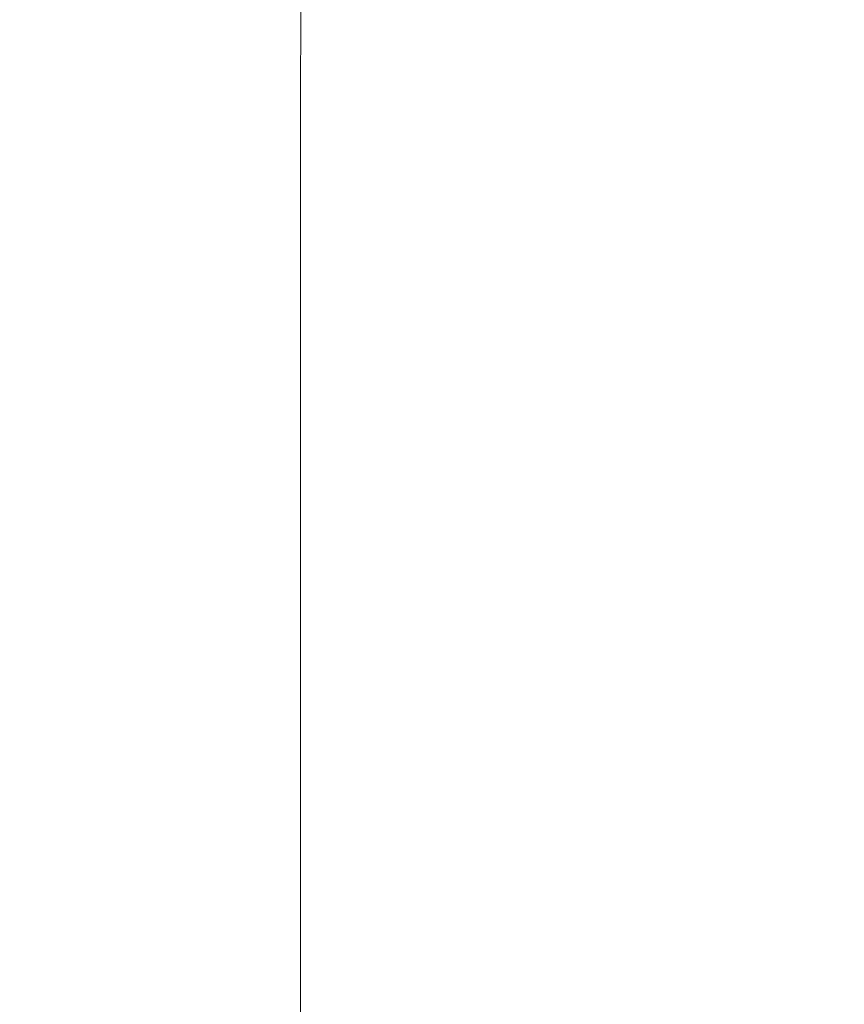
# Model space of a CAD drawing. Extents: x -211 to 219, y -235 to 0.
# Drawn here: x -180 to -149, y -126 to -88 of the extents above; entities that cross this region are included whole.
import ezdxf

# ---------------------------------------------------------------- set-up
doc = ezdxf.new("R2010")
doc.units = 0
doc.header["$LTSCALE"] = 500
doc.header["$MEASUREMENT"] = 0
doc.layers.add('NOVOTERM_CERAMIKA', color=7, linetype='Continuous')

msp = doc.modelspace()

# ---------------------------------------------------------------- linework, layer by layer
at = {"layer": 'NOVOTERM_CERAMIKA', "lineweight": 0}
for points, invisible_edges in [([(-181.088, -87.067, -4.267), (-181.088, -91.64, -4.267), (-179.533, -91.688, -11.367), (-179.533, -87.154, -11.367)], 15), ([(-179.533, -87.154, -11.367), (-179.533, -91.688, -11.367), (-177.662, -91.741, -17.818), (-177.662, -87.25, -17.818)], 15), ([(-175.439, -87.356, -23.365), (-177.662, -87.25, -17.818), (-177.662, -91.741, -17.818), (-175.439, -91.799, -23.365)], 15), ([(-172.786, -87.466, -28.083), (-175.439, -87.356, -23.365), (-175.439, -91.799, -23.365), (-172.786, -91.859, -28.083)], 15), ([(-169.623, -87.575, -32.049), (-172.786, -87.466, -28.083), (-172.786, -91.859, -28.083), (-169.625, -91.917, -32.049)], 15), ([(-165.873, -87.678, -35.338), (-169.623, -87.575, -32.049), (-169.625, -91.917, -32.049), (-165.876, -91.968, -35.338)], 13), ([(-165.873, -87.678, -35.338), (-165.876, -91.968, -35.338), (-161.462, -92.008, -38.026), (-161.455, -87.769, -38.026)], 15), ([(-161.455, -87.769, -38.026), (-161.462, -92.008, -38.026), (-156.304, -92.034, -40.189), (-156.292, -87.842, -40.189)], 15), ([(-156.292, -87.842, -40.189), (-156.304, -92.034, -40.189), (-150.323, -92.041, -41.903), (-150.304, -87.894, -41.903)], 15), ([(-150.304, -87.894, -41.903), (-150.323, -92.041, -41.903), (-143.441, -92.026, -43.243), (-143.412, -87.917, -43.243)], 15), ([(-181.088, -91.64, -4.267), (-181.088, -96.395, -4.267), (-179.533, -96.408, -11.367), (-179.533, -91.688, -11.367)], 15), ([(-179.533, -91.688, -11.367), (-179.533, -96.408, -11.367), (-177.662, -96.422, -17.818), (-177.662, -91.741, -17.818)], 15), ([(-175.439, -91.799, -23.365), (-177.662, -91.741, -17.818), (-177.662, -96.422, -17.818), (-175.439, -96.439, -23.365)], 15), ([(-172.786, -91.859, -28.083), (-175.439, -91.799, -23.365), (-175.439, -96.439, -23.365), (-172.787, -96.454, -28.083)], 15), ([(-169.625, -91.917, -32.049), (-172.786, -91.859, -28.083), (-172.787, -96.454, -28.083), (-169.626, -96.465, -32.049)], 15), ([(-165.876, -91.968, -35.338), (-169.625, -91.917, -32.049), (-169.626, -96.465, -32.049), (-165.88, -96.47, -35.338)], 13), ([(-165.876, -91.968, -35.338), (-165.88, -96.47, -35.338), (-161.469, -96.466, -38.026), (-161.462, -92.008, -38.026)], 15), ([(-161.462, -92.008, -38.026), (-161.469, -96.466, -38.026), (-156.315, -96.45, -40.189), (-156.304, -92.034, -40.189)], 15), ([(-156.304, -92.034, -40.189), (-156.315, -96.45, -40.189), (-150.341, -96.421, -41.903), (-150.323, -92.041, -41.903)], 15), ([(-150.323, -92.041, -41.903), (-150.341, -96.421, -41.903), (-143.467, -96.374, -43.243), (-143.441, -92.026, -43.243)], 15), ([(-181.088, -96.395, -4.267), (-181.088, -101.343, -4.267), (-179.533, -101.326, -11.367), (-179.533, -96.408, -11.367)], 15), ([(-179.533, -96.408, -11.367), (-179.533, -101.326, -11.367), (-177.662, -101.308, -17.818), (-177.662, -96.422, -17.818)], 15), ([(-175.439, -96.439, -23.365), (-177.662, -96.422, -17.818), (-177.662, -101.308, -17.818), (-175.439, -101.288, -23.365)], 15), ([(-172.787, -96.454, -28.083), (-175.439, -96.439, -23.365), (-175.439, -101.288, -23.365), (-172.787, -101.265, -28.083)], 15), ([(-161.469, -96.466, -38.026), (-161.474, -101.165, -38.026), (-156.324, -101.116, -40.189), (-156.315, -96.45, -40.189)], 15), ([(-156.315, -96.45, -40.189), (-156.324, -101.116, -40.189), (-150.356, -101.058, -41.903), (-150.341, -96.421, -41.903)], 15), ([(-150.341, -96.421, -41.903), (-150.356, -101.058, -41.903), (-143.49, -100.989, -43.243), (-143.467, -96.374, -43.243)], 15), ([(-169.626, -96.465, -32.049), (-172.787, -96.454, -28.083), (-172.787, -101.265, -28.083), (-169.627, -101.238, -32.049)], 15), ([(-165.88, -96.47, -35.338), (-169.626, -96.465, -32.049), (-169.627, -101.238, -32.049), (-165.882, -101.205, -35.338)], 13), ([(-165.88, -96.47, -35.338), (-165.882, -101.205, -35.338), (-161.474, -101.165, -38.026), (-161.469, -96.466, -38.026)], 15), ([(-175.439, -106.363, -23.365), (-175.439, -101.288, -23.365), (-177.662, -101.308, -17.818), (-177.662, -106.411, -17.818)], 15), ([(-172.787, -106.311, -28.083), (-172.787, -101.265, -28.083), (-175.439, -101.288, -23.365), (-175.439, -106.363, -23.365)], 15), ([(-169.628, -106.254, -32.049), (-169.627, -101.238, -32.049), (-172.787, -101.265, -28.083), (-172.787, -106.311, -28.083)], 15), ([(-165.884, -106.192, -35.338), (-165.882, -101.205, -35.338), (-169.627, -101.238, -32.049), (-169.628, -106.254, -32.049)], 11), ([(-165.884, -106.192, -35.338), (-161.478, -106.126, -38.026), (-161.474, -101.165, -38.026), (-165.882, -101.205, -35.338)], 15), ([(-161.478, -106.126, -38.026), (-156.332, -106.055, -40.189), (-156.324, -101.116, -40.189), (-161.474, -101.165, -38.026)], 15), ([(-156.332, -106.055, -40.189), (-150.367, -105.979, -41.903), (-150.356, -101.058, -41.903), (-156.324, -101.116, -40.189)], 15), ([(-150.367, -105.979, -41.903), (-143.507, -105.899, -43.243), (-143.49, -100.989, -43.243), (-150.356, -101.058, -41.903)], 15), ([(-181.088, -106.494, -4.267), (-179.533, -106.455, -11.367), (-179.533, -101.326, -11.367), (-181.088, -101.343, -4.267)], 15), ([(-179.533, -106.455, -11.367), (-177.662, -106.411, -17.818), (-177.662, -101.308, -17.818), (-179.533, -101.326, -11.367)], 15), ([(-165.886, -111.416, -35.338), (-161.481, -111.331, -38.026), (-161.478, -106.126, -38.026), (-165.884, -106.192, -35.338)], 15), ([(-161.481, -111.331, -38.026), (-156.337, -111.246, -40.189), (-156.332, -106.055, -40.189), (-161.478, -106.126, -38.026)], 15), ([(-156.337, -111.246, -40.189), (-150.376, -111.16, -41.903), (-150.367, -105.979, -41.903), (-156.332, -106.055, -40.189)], 15), ([(-150.376, -111.16, -41.903), (-143.52, -111.076, -43.243), (-143.507, -105.899, -43.243), (-150.367, -105.979, -41.903)], 15), ([(-181.088, -111.844, -4.267), (-179.533, -111.787, -11.367), (-179.533, -106.455, -11.367), (-181.088, -106.494, -4.267)], 15), ([(-179.533, -111.787, -11.367), (-177.662, -111.723, -17.818), (-177.662, -106.411, -17.818), (-179.533, -106.455, -11.367)], 15), ([(-175.439, -111.653, -23.365), (-175.439, -106.363, -23.365), (-177.662, -106.411, -17.818), (-177.662, -111.723, -17.818)], 15), ([(-172.787, -111.578, -28.083), (-172.787, -106.311, -28.083), (-175.439, -106.363, -23.365), (-175.439, -111.653, -23.365)], 15), ([(-169.629, -111.499, -32.049), (-169.628, -106.254, -32.049), (-172.787, -106.311, -28.083), (-172.787, -111.578, -28.083)], 15), ([(-165.886, -111.416, -35.338), (-165.884, -106.192, -35.338), (-169.628, -106.254, -32.049), (-169.629, -111.499, -32.049)], 11), ([(-165.887, -116.859, -35.338), (-161.483, -116.761, -38.026), (-161.481, -111.331, -38.026), (-165.886, -111.416, -35.338)], 15), ([(-161.483, -116.761, -38.026), (-156.34, -116.666, -40.189), (-156.337, -111.246, -40.189), (-161.481, -111.331, -38.026)], 15), ([(-156.34, -116.666, -40.189), (-150.381, -116.576, -41.903), (-150.376, -111.16, -41.903), (-156.337, -111.246, -40.189)], 15), ([(-150.381, -116.576, -41.903), (-143.527, -116.494, -43.243), (-143.52, -111.076, -43.243), (-150.376, -111.16, -41.903)], 15), ([(-175.439, -117.149, -23.365), (-175.439, -111.653, -23.365), (-177.662, -111.723, -17.818), (-177.662, -117.237, -17.818)], 15), ([(-172.787, -117.055, -28.083), (-172.787, -111.578, -28.083), (-175.439, -111.653, -23.365), (-175.439, -117.149, -23.365)], 15), ([(-169.629, -116.958, -32.049), (-169.629, -111.499, -32.049), (-172.787, -111.578, -28.083), (-172.787, -117.055, -28.083)], 15), ([(-165.887, -116.859, -35.338), (-165.886, -111.416, -35.338), (-169.629, -111.499, -32.049), (-169.629, -116.958, -32.049)], 11), ([(-181.088, -117.389, -4.267), (-179.533, -117.317, -11.367), (-179.533, -111.787, -11.367), (-181.088, -111.844, -4.267)], 15), ([(-179.533, -117.317, -11.367), (-177.662, -117.237, -17.818), (-177.662, -111.723, -17.818), (-179.533, -111.787, -11.367)], 15), ([(-150.382, -122.202, -41.903), (-143.53, -122.125, -43.243), (-143.527, -116.494, -43.243), (-150.381, -116.576, -41.903)], 15), ([(-165.887, -122.504, -35.338), (-165.887, -116.859, -35.338), (-169.629, -116.958, -32.049), (-169.629, -122.617, -32.049)], 11), ([(-165.887, -122.504, -35.338), (-161.483, -122.395, -38.026), (-161.483, -116.761, -38.026), (-165.887, -116.859, -35.338)], 15), ([(-161.483, -122.395, -38.026), (-156.341, -122.294, -40.189), (-156.34, -116.666, -40.189), (-161.483, -116.761, -38.026)], 15), ([(-156.341, -122.294, -40.189), (-150.382, -122.202, -41.903), (-150.381, -116.576, -41.903), (-156.34, -116.666, -40.189)], 15), ([(-179.533, -123.038, -11.367), (-177.662, -122.944, -17.818), (-177.662, -117.237, -17.818), (-179.533, -117.317, -11.367)], 15), ([(-175.439, -122.84, -23.365), (-175.439, -117.149, -23.365), (-177.662, -117.237, -17.818), (-177.662, -122.944, -17.818)], 15), ([(-172.787, -122.73, -28.083), (-172.787, -117.055, -28.083), (-175.439, -117.149, -23.365), (-175.439, -122.84, -23.365)], 15), ([(-169.629, -122.617, -32.049), (-169.629, -116.958, -32.049), (-172.787, -117.055, -28.083), (-172.787, -122.73, -28.083)], 15), ([(-181.088, -123.123, -4.267), (-179.533, -123.038, -11.367), (-179.533, -117.317, -11.367), (-181.088, -117.389, -4.267)], 15), ([(-150.382, -122.202, -41.903), (-150.381, -128.014, -41.903), (-143.527, -127.942, -43.243), (-143.53, -122.125, -43.243)], 15), ([(-165.887, -122.504, -35.338), (-169.629, -122.617, -32.049), (-169.629, -128.461, -32.049), (-165.887, -128.335, -35.338)], 13), ([(-165.887, -122.504, -35.338), (-165.887, -128.335, -35.338), (-161.483, -128.215, -38.026), (-161.483, -122.395, -38.026)], 15), ([(-161.483, -122.395, -38.026), (-161.483, -128.215, -38.026), (-156.34, -128.107, -40.189), (-156.341, -122.294, -40.189)], 15), ([(-156.341, -122.294, -40.189), (-156.34, -128.107, -40.189), (-150.381, -128.014, -41.903), (-150.382, -122.202, -41.903)], 15), ([(-175.439, -122.84, -23.365), (-177.662, -122.944, -17.818), (-177.662, -128.836, -17.818), (-175.439, -128.716, -23.365)], 15), ([(-172.787, -122.73, -28.083), (-175.439, -122.84, -23.365), (-175.439, -128.716, -23.365), (-172.787, -128.59, -28.083)], 15), ([(-169.629, -122.617, -32.049), (-172.787, -122.73, -28.083), (-172.787, -128.59, -28.083), (-169.629, -128.461, -32.049)], 15), ([(-181.088, -123.123, -4.267), (-181.088, -129.044, -4.267), (-179.533, -128.945, -11.367), (-179.533, -123.038, -11.367)], 15), ([(-179.533, -123.038, -11.367), (-179.533, -128.945, -11.367), (-177.662, -128.836, -17.818), (-177.662, -122.944, -17.818)], 15)]:
    msp.add_3dface(points, dxfattribs=dict(at, invisible_edges=invisible_edges))

doc.saveas('drawing.dxf')
